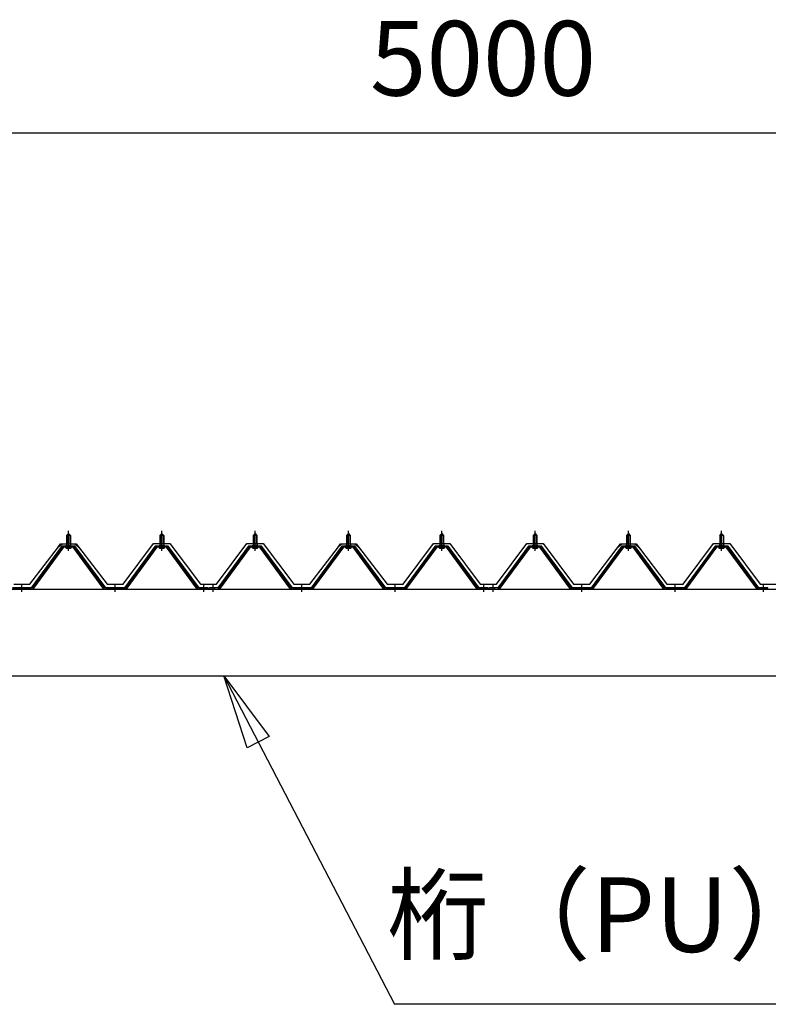
# Model space of a CAD drawing. Extents: x 868 to 32815, y 310 to 22484.
# Drawn here: x 18625 to 20229, y 7777 to 9889 of the extents above; entities that cross this region are included whole.
import ezdxf
from ezdxf.enums import TextEntityAlignment as Align

# ---------------------------------------------------------------- set-up
doc = ezdxf.new("R2010")
doc.units = 0
doc.header["$LTSCALE"] = 80
doc.header["$MEASUREMENT"] = 0
doc.linetypes.add('1PL-M', pattern=[15, 12, -1, 1, -1])
doc.layers.get('0').update_dxf_attribs({"linetype": 'CONTINUOUS'})
for name, color, linetype in [('0-6', 7, 'CONTINUOUS'), ('0-パネル受けフレ-ム88-I', 3, 'CONTINUOUS'), ('0-ヨドル-フ88', 2, 'CONTINUOUS'), ('1-桁P28', 4, 'CONTINUOUS'), ('2-0', 7, 'CONTINUOUS'), ('SUNPOU', 4, 'CONTINUOUS')]:
    doc.layers.add(name, color=color, linetype=linetype)
doc.styles.get("Standard").update_dxf_attribs({"font": 'txt', "bigfont": 'BIGFONT'})

msp = doc.modelspace()

# ---------------------------------------------------------------- linework, layer by layer
at = {"layer": '0-6', "color": 6, "linetype": 'Continuous'}
msp.add_line((21856.4, 7777.1), (19428.1, 7777.1), dxfattribs=at)
at = {"layer": '0-パネル受けフレ-ム88-I'}
for p, q in [((18725.2, 8782.9), (18729.2, 8786.9)), ((18729.2, 8786.9), (18733.2, 8782.9)), ((18925.2, 8782.9), (18929.2, 8786.9)), ((18929.2, 8786.9), (18933.2, 8782.9)), ((19125.2, 8782.9), (19129.2, 8786.9)), ((19129.2, 8786.9), (19133.2, 8782.9)), ((19325.2, 8782.9), (19329.2, 8786.9)), ((19329.2, 8786.9), (19333.2, 8782.9)), ((19525.2, 8782.9), (19529.2, 8786.9)), ((19529.2, 8786.9), (19533.2, 8782.9)), ((19725.2, 8782.9), (19729.2, 8786.9)), ((19729.2, 8786.9), (19733.2, 8782.9)), ((19925.2, 8782.9), (19929.2, 8786.9)), ((19929.2, 8786.9), (19933.2, 8782.9)), ((20125.2, 8782.9), (20129.2, 8786.9)), ((20129.2, 8786.9), (20133.2, 8782.9)), ((18725.2, 8782.9), (18725.2, 8765.2)), ((18733.2, 8782.9), (18725.2, 8782.9)), ((18726.2, 8782.9), (18725.8, 8783.6)), ((18726.2, 8782.9), (18726.2, 8765.2)), ((18732.2, 8782.9), (18732.5, 8783.6)), ((18732.2, 8782.9), (18732.2, 8765.2)), ((18733.2, 8782.9), (18733.2, 8765.2)), ((18925.2, 8782.9), (18925.2, 8765.2)), ((18933.2, 8782.9), (18925.2, 8782.9)), ((18926.2, 8782.9), (18925.8, 8783.6)), ((18926.2, 8782.9), (18926.2, 8765.2)), ((18932.2, 8782.9), (18932.5, 8783.6)), ((18932.2, 8782.9), (18932.2, 8765.2)), ((18933.2, 8782.9), (18933.2, 8765.2)), ((19125.2, 8782.9), (19125.2, 8765.2)), ((19133.2, 8782.9), (19125.2, 8782.9)), ((19126.2, 8782.9), (19125.8, 8783.6)), ((19126.2, 8782.9), (19126.2, 8765.2)), ((19132.2, 8782.9), (19132.5, 8783.6)), ((19132.2, 8782.9), (19132.2, 8765.2)), ((19133.2, 8782.9), (19133.2, 8765.2)), ((19325.2, 8782.9), (19325.2, 8765.2)), ((19333.2, 8782.9), (19325.2, 8782.9)), ((19326.2, 8782.9), (19325.8, 8783.6)), ((19326.2, 8782.9), (19326.2, 8765.2)), ((19332.2, 8782.9), (19332.5, 8783.6)), ((19332.2, 8782.9), (19332.2, 8765.2)), ((19333.2, 8782.9), (19333.2, 8765.2)), ((19525.2, 8782.9), (19525.2, 8765.2)), ((19533.2, 8782.9), (19525.2, 8782.9)), ((19526.2, 8782.9), (19525.8, 8783.6)), ((19526.2, 8782.9), (19526.2, 8765.2)), ((19532.2, 8782.9), (19532.5, 8783.6)), ((19532.2, 8782.9), (19532.2, 8765.2)), ((19533.2, 8782.9), (19533.2, 8765.2)), ((19725.2, 8782.9), (19725.2, 8765.2)), ((19733.2, 8782.9), (19725.2, 8782.9)), ((19726.2, 8782.9), (19725.8, 8783.6)), ((19726.2, 8782.9), (19726.2, 8765.2)), ((19732.2, 8782.9), (19732.5, 8783.6)), ((19732.2, 8782.9), (19732.2, 8765.2)), ((19733.2, 8782.9), (19733.2, 8765.2)), ((19925.2, 8782.9), (19925.2, 8765.2)), ((19933.2, 8782.9), (19925.2, 8782.9)), ((19926.2, 8782.9), (19925.8, 8783.6)), ((19926.2, 8782.9), (19926.2, 8765.2)), ((19932.2, 8782.9), (19932.5, 8783.6)), ((19932.2, 8782.9), (19932.2, 8765.2)), ((19933.2, 8782.9), (19933.2, 8765.2)), ((20125.2, 8782.9), (20125.2, 8765.2)), ((20133.2, 8782.9), (20125.2, 8782.9)), ((20126.2, 8782.9), (20125.8, 8783.6)), ((20126.2, 8782.9), (20126.2, 8765.2)), ((20132.2, 8782.9), (20132.5, 8783.6)), ((20132.2, 8782.9), (20132.2, 8765.2)), ((20133.2, 8782.9), (20133.2, 8765.2)), ((18714.5, 8759.3), (18649.2, 8670.2)), ((18716.3, 8757.9), (18651, 8668.9)), ((18654.7, 8670), (18719.2, 8757.9)), ((18742, 8760.2), (18716.3, 8760.2)), ((18742, 8757.9), (18716.3, 8757.9)), ((18723.3, 8760.2), (18723.3, 8761.2)), ((18723.3, 8761.2), (18735.1, 8761.2)), ((18724.2, 8755.9), (18734.2, 8755.9)), ((18724.9, 8765.2), (18724.9, 8761.2)), ((18724.9, 8765.2), (18733.4, 8765.2)), ((18733.4, 8765.2), (18733.4, 8761.2)), ((18735.1, 8761.2), (18735.1, 8760.2)), ((18803.6, 8670), (18739.2, 8757.9)), ((18807.3, 8668.9), (18742, 8757.9)), ((18809.2, 8670.2), (18743.8, 8759.3)), ((18914.5, 8759.3), (18849.2, 8670.2)), ((18916.3, 8757.9), (18851, 8668.9)), ((18854.7, 8670), (18919.2, 8757.9)), ((18942, 8760.2), (18916.3, 8760.2)), ((18942, 8757.9), (18916.3, 8757.9)), ((18923.3, 8760.2), (18923.3, 8761.2)), ((18923.3, 8761.2), (18935.1, 8761.2)), ((18924.2, 8755.9), (18934.2, 8755.9)), ((18924.9, 8765.2), (18924.9, 8761.2)), ((18924.9, 8765.2), (18933.4, 8765.2)), ((18933.4, 8765.2), (18933.4, 8761.2)), ((18935.1, 8761.2), (18935.1, 8760.2)), ((19003.6, 8670), (18939.2, 8757.9)), ((19007.3, 8668.9), (18942, 8757.9)), ((19009.2, 8670.2), (18943.8, 8759.3)), ((19114.5, 8759.3), (19049.2, 8670.2)), ((19116.3, 8757.9), (19051, 8668.9)), ((19054.7, 8670), (19119.2, 8757.9)), ((19142, 8760.2), (19116.3, 8760.2)), ((19142, 8757.9), (19116.3, 8757.9)), ((19123.3, 8760.2), (19123.3, 8761.2)), ((19123.3, 8761.2), (19135.1, 8761.2)), ((19124.2, 8755.9), (19134.2, 8755.9)), ((19124.9, 8765.2), (19124.9, 8761.2)), ((19124.9, 8765.2), (19133.4, 8765.2)), ((19133.4, 8765.2), (19133.4, 8761.2)), ((19135.1, 8761.2), (19135.1, 8760.2)), ((19203.6, 8670), (19139.2, 8757.9)), ((19207.3, 8668.9), (19142, 8757.9)), ((19209.2, 8670.2), (19143.8, 8759.3)), ((19314.5, 8759.3), (19249.2, 8670.2)), ((19316.3, 8757.9), (19251, 8668.9)), ((19254.7, 8670), (19319.2, 8757.9)), ((19342, 8760.2), (19316.3, 8760.2)), ((19342, 8757.9), (19316.3, 8757.9)), ((19323.3, 8760.2), (19323.3, 8761.2)), ((19323.3, 8761.2), (19335.1, 8761.2)), ((19324.2, 8755.9), (19334.2, 8755.9)), ((19324.9, 8765.2), (19324.9, 8761.2)), ((19324.9, 8765.2), (19333.4, 8765.2)), ((19333.4, 8765.2), (19333.4, 8761.2)), ((19335.1, 8761.2), (19335.1, 8760.2)), ((19403.6, 8670), (19339.2, 8757.9)), ((19407.3, 8668.9), (19342, 8757.9)), ((19409.2, 8670.2), (19343.8, 8759.3)), ((19514.5, 8759.3), (19449.2, 8670.2)), ((19516.3, 8757.9), (19451, 8668.9)), ((19454.7, 8670), (19519.2, 8757.9)), ((19542, 8760.2), (19516.3, 8760.2)), ((19542, 8757.9), (19516.3, 8757.9)), ((19523.3, 8760.2), (19523.3, 8761.2)), ((19523.3, 8761.2), (19535.1, 8761.2)), ((19524.2, 8755.9), (19534.2, 8755.9)), ((19524.9, 8765.2), (19524.9, 8761.2)), ((19524.9, 8765.2), (19533.4, 8765.2)), ((19533.4, 8765.2), (19533.4, 8761.2)), ((19535.1, 8761.2), (19535.1, 8760.2)), ((19603.6, 8670), (19539.2, 8757.9)), ((19607.3, 8668.9), (19542, 8757.9)), ((19609.2, 8670.2), (19543.8, 8759.3)), ((19714.5, 8759.3), (19649.2, 8670.2)), ((19716.3, 8757.9), (19651, 8668.9)), ((19654.7, 8670), (19719.2, 8757.9)), ((19742, 8760.2), (19716.3, 8760.2)), ((19742, 8757.9), (19716.3, 8757.9)), ((19723.3, 8760.2), (19723.3, 8761.2)), ((19723.3, 8761.2), (19735.1, 8761.2)), ((19724.2, 8755.9), (19734.2, 8755.9)), ((19724.9, 8765.2), (19724.9, 8761.2)), ((19724.9, 8765.2), (19733.4, 8765.2)), ((19733.4, 8765.2), (19733.4, 8761.2)), ((19735.1, 8761.2), (19735.1, 8760.2)), ((19803.6, 8670), (19739.2, 8757.9)), ((19807.3, 8668.9), (19742, 8757.9)), ((19809.2, 8670.2), (19743.8, 8759.3)), ((19914.5, 8759.3), (19849.2, 8670.2)), ((19916.3, 8757.9), (19851, 8668.9)), ((19854.7, 8670), (19919.2, 8757.9)), ((19942, 8760.2), (19916.3, 8760.2)), ((19942, 8757.9), (19916.3, 8757.9)), ((19923.3, 8760.2), (19923.3, 8761.2)), ((19923.3, 8761.2), (19935.1, 8761.2)), ((19924.2, 8755.9), (19934.2, 8755.9)), ((19924.9, 8765.2), (19924.9, 8761.2)), ((19924.9, 8765.2), (19933.4, 8765.2)), ((19933.4, 8765.2), (19933.4, 8761.2)), ((19935.1, 8761.2), (19935.1, 8760.2)), ((20003.6, 8670), (19939.2, 8757.9)), ((20007.3, 8668.9), (19942, 8757.9)), ((20009.2, 8670.2), (19943.8, 8759.3)), ((20114.5, 8759.3), (20049.2, 8670.2)), ((20116.3, 8757.9), (20051, 8668.9)), ((20054.7, 8670), (20119.2, 8757.9)), ((20142, 8760.2), (20116.3, 8760.2)), ((20142, 8757.9), (20116.3, 8757.9)), ((20123.3, 8760.2), (20123.3, 8761.2)), ((20123.3, 8761.2), (20135.1, 8761.2)), ((20124.2, 8755.9), (20134.2, 8755.9)), ((20124.9, 8765.2), (20124.9, 8761.2)), ((20124.9, 8765.2), (20133.4, 8765.2)), ((20133.4, 8765.2), (20133.4, 8761.2)), ((20135.1, 8761.2), (20135.1, 8760.2)), ((20203.6, 8670), (20139.2, 8757.9)), ((20207.3, 8668.9), (20142, 8757.9)), ((20209.2, 8670.2), (20143.8, 8759.3)), ((18649.2, 8670.2), (18609.2, 8670.2)), ((18649.2, 8667.9), (18609.2, 8667.9)), ((18625.2, 8667.9), (18625.2, 8670.2)), ((18633.2, 8667.9), (18633.2, 8670.2)), ((18649.2, 8667.9), (18650.6, 8667.9)), ((18809.2, 8667.9), (18807.7, 8667.9)), ((18849.2, 8670.2), (18809.2, 8670.2)), ((18849.2, 8667.9), (18809.2, 8667.9)), ((18825.2, 8667.9), (18825.2, 8670.2)), ((18833.2, 8667.9), (18833.2, 8670.2)), ((18849.2, 8667.9), (18850.6, 8667.9)), ((19009.2, 8667.9), (19007.7, 8667.9)), ((19028.2, 8670.2), (19009.2, 8670.2)), ((19028.2, 8667.9), (19009.2, 8667.9)), ((19015.2, 8667.9), (19015.2, 8670.2)), ((19023.2, 8667.9), (19023.2, 8670.2)), ((19028.2, 8667.9), (19028.2, 8670.2)), ((19049.2, 8670.2), (19030.2, 8670.2)), ((19030.2, 8670.2), (19030.2, 8667.9)), ((19030.2, 8667.9), (19049.2, 8667.9)), ((19035.2, 8667.9), (19035.2, 8670.2)), ((19043.2, 8667.9), (19043.2, 8670.2)), ((19049.2, 8667.9), (19050.6, 8667.9)), ((19209.2, 8667.9), (19207.7, 8667.9)), ((19249.2, 8670.2), (19209.2, 8670.2)), ((19249.2, 8667.9), (19209.2, 8667.9)), ((19225.2, 8667.9), (19225.2, 8670.2)), ((19233.2, 8667.9), (19233.2, 8670.2)), ((19249.2, 8667.9), (19250.6, 8667.9)), ((19409.2, 8667.9), (19407.7, 8667.9)), ((19449.2, 8670.2), (19409.2, 8670.2)), ((19449.2, 8667.9), (19409.2, 8667.9)), ((19425.2, 8667.9), (19425.2, 8670.2)), ((19433.2, 8667.9), (19433.2, 8670.2)), ((19449.2, 8667.9), (19450.6, 8667.9)), ((19609.2, 8667.9), (19607.7, 8667.9)), ((19628.2, 8670.2), (19609.2, 8670.2)), ((19628.2, 8667.9), (19609.2, 8667.9)), ((19615.2, 8667.9), (19615.2, 8670.2)), ((19623.2, 8667.9), (19623.2, 8670.2)), ((19628.2, 8667.9), (19628.2, 8670.2)), ((19649.2, 8670.2), (19630.2, 8670.2)), ((19630.2, 8670.2), (19630.2, 8667.9)), ((19630.2, 8667.9), (19649.2, 8667.9)), ((19635.2, 8667.9), (19635.2, 8670.2)), ((19643.2, 8667.9), (19643.2, 8670.2)), ((19649.2, 8667.9), (19650.6, 8667.9)), ((19809.2, 8667.9), (19807.7, 8667.9)), ((19849.2, 8670.2), (19809.2, 8670.2)), ((19849.2, 8667.9), (19809.2, 8667.9)), ((19825.2, 8667.9), (19825.2, 8670.2)), ((19833.2, 8667.9), (19833.2, 8670.2)), ((19849.2, 8667.9), (19850.6, 8667.9)), ((20009.2, 8667.9), (20007.7, 8667.9)), ((20049.2, 8670.2), (20009.2, 8670.2)), ((20049.2, 8667.9), (20009.2, 8667.9)), ((20025.2, 8667.9), (20025.2, 8670.2)), ((20033.2, 8667.9), (20033.2, 8670.2)), ((20049.2, 8667.9), (20050.6, 8667.9)), ((20209.2, 8667.9), (20207.7, 8667.9)), ((20228.2, 8670.2), (20209.2, 8670.2)), ((20228.2, 8667.9), (20209.2, 8667.9)), ((20215.2, 8667.9), (20215.2, 8670.2)), ((20223.2, 8667.9), (20223.2, 8670.2)), ((20228.2, 8667.9), (20228.2, 8670.2))]:
    msp.add_line(p, q, dxfattribs=at)
at = {"layer": '0-パネル受けフレ-ム88-I', "color": 6, "linetype": '1PL-M'}
for p, q in [((18729.2, 8749.6), (18729.2, 8792.9)), ((18929.2, 8749.6), (18929.2, 8792.9)), ((19129.2, 8749.6), (19129.2, 8792.9)), ((19329.2, 8749.6), (19329.2, 8792.9)), ((19529.2, 8749.6), (19529.2, 8792.9)), ((19729.2, 8749.6), (19729.2, 8792.9)), ((19929.2, 8749.6), (19929.2, 8792.9)), ((20129.2, 8749.6), (20129.2, 8792.9)), ((18629.2, 8661.9), (18629.2, 8676.2)), ((18829.2, 8661.9), (18829.2, 8676.2)), ((19019.2, 8661.9), (19019.2, 8676.2)), ((19039.2, 8661.9), (19039.2, 8676.2)), ((19229.2, 8661.9), (19229.2, 8676.2)), ((19429.2, 8661.9), (19429.2, 8676.2)), ((19619.2, 8661.9), (19619.2, 8676.2)), ((19639.2, 8661.9), (19639.2, 8676.2)), ((19829.2, 8661.9), (19829.2, 8676.2)), ((20029.2, 8661.9), (20029.2, 8676.2)), ((20219.2, 8661.9), (20219.2, 8676.2))]:
    msp.add_line(p, q, dxfattribs=at)
at = {"layer": '0-パネル受けフレ-ム88-I'}
for centre, radius, start, end in [((18716.3, 8757.9), 2.3, 90, 143.1301), ((18724.2, 8756.9), 1, 90, 270), ((18734.2, 8756.9), 1, 270, 90), ((18742, 8757.9), 2.3, 36.8699, 90), ((18916.3, 8757.9), 2.3, 90, 143.1301), ((18924.2, 8756.9), 1, 90, 270), ((18934.2, 8756.9), 1, 270, 90), ((18942, 8757.9), 2.3, 36.8699, 90), ((19116.3, 8757.9), 2.3, 90, 143.1301), ((19124.2, 8756.9), 1, 90, 270), ((19134.2, 8756.9), 1, 270, 90), ((19142, 8757.9), 2.3, 36.8699, 90), ((19316.3, 8757.9), 2.3, 90, 143.1301), ((19324.2, 8756.9), 1, 90, 270), ((19334.2, 8756.9), 1, 270, 90), ((19342, 8757.9), 2.3, 36.8699, 90), ((19516.3, 8757.9), 2.3, 90, 143.1301), ((19524.2, 8756.9), 1, 90, 270), ((19534.2, 8756.9), 1, 270, 90), ((19542, 8757.9), 2.3, 36.8699, 90), ((19716.3, 8757.9), 2.3, 90, 143.1301), ((19724.2, 8756.9), 1, 90, 270), ((19734.2, 8756.9), 1, 270, 90), ((19742, 8757.9), 2.3, 36.8699, 90), ((19916.3, 8757.9), 2.3, 90, 143.1301), ((19924.2, 8756.9), 1, 90, 270), ((19934.2, 8756.9), 1, 270, 90), ((19942, 8757.9), 2.3, 36.8699, 90), ((20116.3, 8757.9), 2.3, 90, 143.1301), ((20124.2, 8756.9), 1, 90, 270), ((20134.2, 8756.9), 1, 270, 90), ((20142, 8757.9), 2.3, 36.8699, 90), ((18649.2, 8670.2), 2.3, 270, 323.7526), ((18650.6, 8672.9), 5, 270, 323.7526), ((18807.7, 8672.9), 5, 216.2474, 270), ((18809.2, 8670.2), 2.3, 216.2474, 270), ((18849.2, 8670.2), 2.3, 270, 323.7526), ((18850.6, 8672.9), 5, 270, 323.7526), ((19007.7, 8672.9), 5, 216.2474, 270), ((19009.2, 8670.2), 2.3, 216.2474, 270), ((19049.2, 8670.2), 2.3, 270, 323.7526), ((19050.6, 8672.9), 5, 270, 323.7526), ((19207.7, 8672.9), 5, 216.2474, 270), ((19209.2, 8670.2), 2.3, 216.2474, 270), ((19249.2, 8670.2), 2.3, 270, 323.7526), ((19250.6, 8672.9), 5, 270, 323.7526), ((19407.7, 8672.9), 5, 216.2474, 270), ((19409.2, 8670.2), 2.3, 216.2474, 270), ((19449.2, 8670.2), 2.3, 270, 323.7526), ((19450.6, 8672.9), 5, 270, 323.7526), ((19607.7, 8672.9), 5, 216.2474, 270), ((19609.2, 8670.2), 2.3, 216.2474, 270), ((19649.2, 8670.2), 2.3, 270, 323.7526), ((19650.6, 8672.9), 5, 270, 323.7526), ((19807.7, 8672.9), 5, 216.2474, 270), ((19809.2, 8670.2), 2.3, 216.2474, 270), ((19849.2, 8670.2), 2.3, 270, 323.7526), ((19850.6, 8672.9), 5, 270, 323.7526), ((20007.7, 8672.9), 5, 216.2474, 270), ((20009.2, 8670.2), 2.3, 216.2474, 270), ((20049.2, 8670.2), 2.3, 270, 323.7526), ((20050.6, 8672.9), 5, 270, 323.7526), ((20207.7, 8672.9), 5, 216.2474, 270), ((20209.2, 8670.2), 2.3, 216.2474, 270)]:
    msp.add_arc(centre, radius, start, end, dxfattribs=at)
at = {"layer": '0-ヨドル-フ88', "linetype": 'Continuous'}
for p, q in [((18846.4, 8678.2), (18911.7, 8765.7)), ((18911.7, 8765.7), (18946.7, 8765.7)), ((18946.7, 8765.7), (19011.9, 8678.2)), ((19046.4, 8678.2), (19111.7, 8765.7)), ((19111.7, 8765.7), (19146.7, 8765.7)), ((19146.7, 8765.7), (19211.9, 8678.2)), ((19446.4, 8678.2), (19511.7, 8765.7)), ((19511.7, 8765.7), (19546.7, 8765.7)), ((19546.7, 8765.7), (19611.9, 8678.2)), ((19646.4, 8678.2), (19711.7, 8765.7)), ((19711.7, 8765.7), (19746.7, 8765.7)), ((19746.7, 8765.7), (19811.9, 8678.2)), ((20046.4, 8678.2), (20111.7, 8765.7)), ((20111.7, 8765.7), (20146.7, 8765.7)), ((20146.7, 8765.7), (20211.9, 8678.2)), ((18646.4, 8678.2), (18707.6, 8758.4)), ((18703.4, 8752.7), (18712.4, 8764.7)), ((18707.6, 8758.4), (18715.4, 8764.7)), ((18712.4, 8764.7), (18742.9, 8764.7)), ((18715.4, 8764.7), (18745.9, 8764.7)), ((18742.9, 8764.7), (18750.7, 8758.4)), ((18745.9, 8764.7), (18754.9, 8752.7)), ((18750.7, 8758.4), (18811.9, 8678.2)), ((19246.4, 8678.2), (19307.6, 8758.4)), ((19303.4, 8752.7), (19312.4, 8764.7)), ((19307.6, 8758.4), (19315.4, 8764.7)), ((19312.4, 8764.7), (19342.9, 8764.7)), ((19315.4, 8764.7), (19345.9, 8764.7)), ((19342.9, 8764.7), (19350.7, 8758.4)), ((19345.9, 8764.7), (19354.9, 8752.7)), ((19350.7, 8758.4), (19411.9, 8678.2)), ((19846.4, 8678.2), (19907.6, 8758.4)), ((19903.4, 8752.7), (19912.4, 8764.7)), ((19907.6, 8758.4), (19915.4, 8764.7)), ((19912.4, 8764.7), (19942.9, 8764.7)), ((19915.4, 8764.7), (19945.9, 8764.7)), ((19942.9, 8764.7), (19950.7, 8758.4)), ((19945.9, 8764.7), (19954.9, 8752.7)), ((19950.7, 8758.4), (20011.9, 8678.2)), ((18611.9, 8678.2), (18646.4, 8678.2)), ((18811.9, 8678.2), (18846.4, 8678.2)), ((19011.9, 8678.2), (19046.4, 8678.2)), ((19211.9, 8678.2), (19246.4, 8678.2)), ((19411.9, 8678.2), (19446.4, 8678.2)), ((19611.9, 8678.2), (19646.4, 8678.2)), ((19811.9, 8678.2), (19846.4, 8678.2)), ((20011.9, 8678.2), (20046.4, 8678.2)), ((20211.9, 8678.2), (20246.4, 8678.2))]:
    msp.add_line(p, q, dxfattribs=at)
at = {"layer": '1-桁P28'}
for p, q in [((17175.8, 8667.9), (22082.8, 8667.9)), ((17233.8, 8481.4), (22024.8, 8481.4))]:
    msp.add_line(p, q, dxfattribs=at)
at = {"layer": '2-0', "color": 6, "linetype": 'Continuous'}
for p, q in [((19062.1, 8481.4), (19428.1, 7777.1)), ((19112.2, 8327.1), (19062.1, 8481.4)), ((19062.1, 8481.4), (19159.5, 8351.7)), ((19159.5, 8351.7), (19112.2, 8327.1))]:
    msp.add_line(p, q, dxfattribs=at)
at = {"layer": 'SUNPOU', "color": 4, "linetype": 'Continuous'}
msp.add_line((17128.7, 9646.4), (22128.7, 9646.4), dxfattribs=at)

# ---------------------------------------------------------------- texts
at = {"color": 7, "linetype": 'Continuous'}
msp.add_text('5000', height=160, dxfattribs=at).set_placement((19375.4, 9726.4))
at = {"layer": '0-6', "color": 7, "linetype": 'Continuous'}
msp.add_text('桁（PU）+ 桁補強（PU）', height=160, dxfattribs=at).set_placement((20665.6, 7948.6), align=Align.MIDDLE)

doc.saveas('drawing.dxf')
